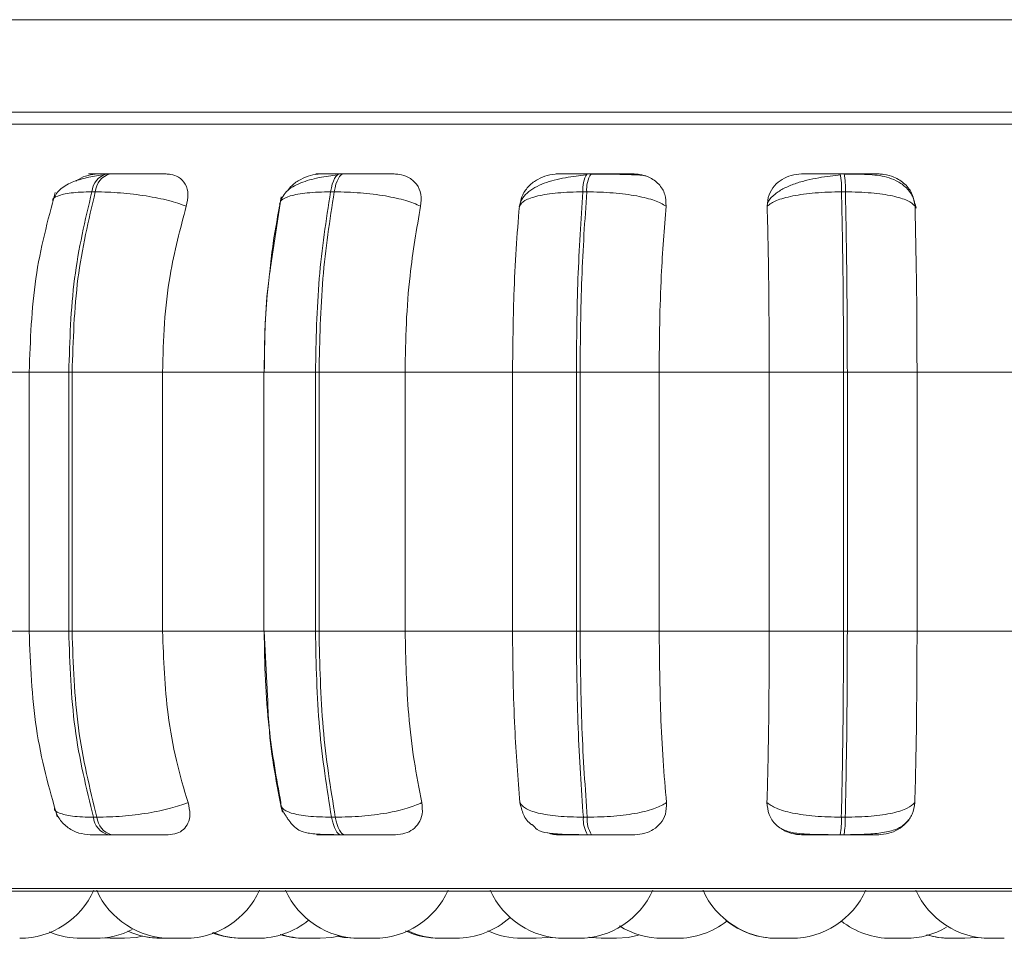
# Model space of a CAD drawing. Units: millimetres. Extents: x 470 to 882, y 3 to 283.
# Drawn here: x 785 to 786, y 175 to 176 of the extents above; entities that cross this region are included whole.
import ezdxf

# ---------------------------------------------------------------- set-up
doc = ezdxf.new("R2010")
doc.units = ezdxf.units.MM

msp = doc.modelspace()

# ---------------------------------------------------------------- linework, layer by layer
at = {"color": 7, "linetype": 'Continuous', "lineweight": 15}
for p, q in [((767.743, 175.7969), (799.743, 175.7969)), ((797.303, 175.6969), (770.183, 175.6969)), ((785.823, 175.697), (783.883, 175.697)), ((785.853, 175.697), (827.073, 175.697)), ((785.0113, 175.6303), (785.015, 175.6303)), ((785.2639, 175.6303), (785.2679, 175.6303)), ((785.5311, 175.6303), (785.5353, 175.6303)), ((785.8048, 175.6303), (785.809, 175.6303)), ((784.9954, 175.6108), (784.9991, 175.6108)), ((785.1887, 175.5289), (785.2001, 175.6054)), ((785.2535, 175.6108), (785.2575, 175.6108)), ((785.5265, 175.6108), (785.5307, 175.6108)), ((785.8062, 175.6108), (785.8104, 175.6108)), ((784.9302, 175.4158), (784.8299, 175.4158)), ((784.9276, 175.1358), (784.9276, 175.4158)), ((784.9704, 175.4158), (784.9704, 175.1358)), ((784.974, 175.4158), (784.9704, 175.4158)), ((785.0718, 175.4158), (784.974, 175.4158)), ((784.974, 175.1358), (784.974, 175.4158)), ((785.1818, 175.4158), (785.0718, 175.4158)), ((785.0718, 175.1358), (785.0718, 175.4158)), ((785.1815, 175.1358), (785.1815, 175.4158)), ((785.2372, 175.4158), (785.2372, 175.1358)), ((785.2411, 175.4158), (785.2372, 175.4158)), ((785.2411, 175.4158), (785.3342, 175.4158)), ((785.2411, 175.1358), (785.2411, 175.4158)), ((785.4504, 175.4158), (785.3342, 175.4158)), ((785.3342, 175.1358), (785.3342, 175.4158)), ((785.5194, 175.4158), (785.4504, 175.4158)), ((785.4504, 175.4158), (785.4504, 175.1358)), ((785.5194, 175.4158), (785.5194, 175.1358)), ((785.5234, 175.4158), (785.5194, 175.4158)), ((785.5234, 175.4158), (785.609, 175.4158)), ((785.5234, 175.1358), (785.5234, 175.4158)), ((785.728, 175.4158), (785.609, 175.4158)), ((785.609, 175.1358), (785.609, 175.4158)), ((785.8084, 175.4158), (785.728, 175.4158)), ((785.728, 175.4158), (785.728, 175.1358)), ((785.8084, 175.4158), (785.8084, 175.1358)), ((785.8125, 175.4158), (785.8084, 175.4158)), ((785.8879, 175.4158), (785.8125, 175.4158)), ((785.8125, 175.1358), (785.8125, 175.4158)), ((786.0061, 175.4158), (785.8879, 175.4158)), ((785.8879, 175.1358), (785.8879, 175.4158)), ((784.9302, 175.1358), (784.8299, 175.1358)), ((784.974, 175.1358), (784.9704, 175.1358)), ((785.0718, 175.1358), (784.974, 175.1358)), ((785.1818, 175.1358), (785.0718, 175.1358)), ((785.1854, 175.0659), (785.1819, 175.1358)), ((785.2411, 175.1358), (785.2372, 175.1358)), ((785.3342, 175.1358), (785.2411, 175.1358)), ((785.4504, 175.1358), (785.3342, 175.1358)), ((785.5194, 175.1358), (785.4504, 175.1358)), ((785.5234, 175.1358), (785.5194, 175.1358)), ((785.609, 175.1358), (785.5234, 175.1358)), ((785.728, 175.1358), (785.609, 175.1358)), ((785.8084, 175.1358), (785.728, 175.1358)), ((785.8125, 175.1358), (785.8084, 175.1358)), ((785.8879, 175.1358), (785.8125, 175.1358)), ((786.0061, 175.1358), (785.8879, 175.1358)), ((785.0008, 174.9346), (784.9971, 174.9346)), ((785.2587, 174.9346), (785.2546, 174.9346)), ((785.5312, 174.9346), (785.527, 174.9346)), ((785.8102, 174.9346), (785.806, 174.9346)), ((785.0166, 174.9158), (785.0129, 174.9158)), ((785.269, 174.9158), (785.265, 174.9158)), ((785.5358, 174.9158), (785.5316, 174.9158)), ((785.8089, 174.9158), (785.8047, 174.9158)), ((787.172, 174.8549), (784.316, 174.8549)), ((785.0153, 174.8038), (785.0066, 174.8042)), ((785.0815, 174.8038), (785.0808, 174.8038)), ((785.372, 174.8038), (785.3714, 174.8038)), ((785.4595, 174.8038), (785.4589, 174.8038)), ((785.5038, 174.8038), (785.5038, 174.8038)), ((785.547, 174.8038), (785.5464, 174.8038)), ((785.7521, 174.8038), (785.7367, 174.8038)), ((785.9518, 174.8047), (785.9395, 174.8038))]:
    msp.add_line(p, q, dxfattribs=at)
at = {"color": 8, "linetype": 'Continuous', "lineweight": 15}
for p, q in [((787.1985, 175.684), (784.2894, 175.684)), ((785.8048, 175.6303), (785.8048, 175.6303)), ((784.9704, 175.4158), (784.9276, 175.4158)), ((785.2372, 175.4158), (785.1815, 175.4158)), ((784.9704, 175.1358), (784.9276, 175.1358)), ((785.2372, 175.1358), (785.1815, 175.1358)), ((787.1818, 174.8575), (784.3061, 174.8575))]:
    msp.add_line(p, q, dxfattribs=at)
at = {"color": 7, "linetype": 'Continuous', "lineweight": 15, "flags": 128}
for points in [[(785.264, 175.6303), (785.2624, 175.63), (785.2609, 175.629), (785.2594, 175.6274), (785.2579, 175.6251), (785.2566, 175.6223), (785.2554, 175.6189), (785.2544, 175.6151), (785.2535, 175.6108)], [(785.2575, 175.6108), (785.2584, 175.6151), (785.2594, 175.6189), (785.2606, 175.6223), (785.262, 175.6251), (785.2634, 175.6274), (785.2649, 175.629), (785.2664, 175.63), (785.268, 175.6303)], [(785.2546, 174.9346), (785.2555, 174.9305), (785.2566, 174.9268), (785.2578, 174.9236), (785.2591, 174.9208), (785.2604, 174.9187), (785.2619, 174.9171), (785.2634, 174.9161), (785.265, 174.9158)], [(785.269, 174.9158), (785.2674, 174.9161), (785.2659, 174.9171), (785.2645, 174.9187), (785.2631, 174.9208), (785.2618, 174.9236), (785.2606, 174.9268), (785.2595, 174.9305), (785.2587, 174.9346)], [(785.0502, 174.806), (785.0433, 174.8047), (785.0307, 174.8038)], [(785.0698, 174.8038), (785.0572, 174.8047), (785.0502, 174.806)], [(785.2636, 174.8065), (785.2548, 174.8047), (785.2422, 174.8038)], [(785.2805, 174.8038), (785.2679, 174.8047), (785.2607, 174.8061)], [(785.281, 174.8038), (785.2684, 174.8047), (785.261, 174.8061)], [(785.4898, 174.8049), (785.4886, 174.8047), (785.476, 174.8038)], [(785.5037, 174.8038), (785.4911, 174.8047), (785.489, 174.805)], [(785.5465, 174.8038), (785.5339, 174.8047), (785.5328, 174.8049)], [(785.5476, 174.8038), (785.535, 174.8047), (785.5333, 174.805)], [(785.5867, 174.8071), (785.5756, 174.8047), (785.563, 174.8038)], [(785.923, 174.8038), (785.9104, 174.8047), (785.8982, 174.8074)], [(785.9641, 174.8038), (785.9515, 174.8047), (785.9513, 174.8048)]]:
    msp.add_lwpolyline(points, dxfattribs=at)
at = {"color": 7, "linetype": 'Continuous', "lineweight": 15}
for centre, radius, start, end in [((785.0174, 175.609), 0.0221, 105.6764, 175.3937), ((785.0211, 175.609), 0.0221, 105.6764, 175.3937), ((785.5573, 175.6138), 0.031, 147.784, 185.5037), ((785.5615, 175.6138), 0.031, 147.784, 185.5037), ((785.7156, 175.6142), 0.0907, 357.8755, 10.237), ((785.7198, 175.6142), 0.0907, 357.8755, 10.237), ((785.0187, 174.9367), 0.0217, 185.5115, 254.4243), ((785.0224, 174.9367), 0.0217, 185.5115, 254.4243), ((785.5569, 174.9319), 0.03, 174.7547, 212.4212), ((785.5611, 174.9319), 0.03, 174.7547, 212.4212), ((785.7185, 174.9315), 0.0876, 349.6871, 2.0548), ((785.7227, 174.9315), 0.0876, 349.6871, 2.0548), ((784.9173, 174.8918), 0.088, 270, 335.8523), ((785.0809, 174.8918), 0.088, 204.1477, 270), ((785.0963, 174.8918), 0.088, 270, 335.8523), ((785.2851, 174.8918), 0.088, 204.1477, 270), ((785.3005, 174.8918), 0.088, 270, 335.8523), ((785.5065, 174.8918), 0.088, 204.1477, 270), ((785.5219, 174.8918), 0.088, 270, 335.8523), ((785.7367, 174.8918), 0.088, 204.1477, 270), ((785.7521, 174.8918), 0.088, 270, 335.8523), ((785.9669, 174.8918), 0.088, 204.1477, 270), ((785.1745, 174.8918), 0.088, 270, 308.9117), ((785.389, 174.8918), 0.088, 270, 311.8912), ((785.7362, 174.8918), 0.088, 231.1689, 270), ((784.9993, 174.8918), 0.088, 270, 296.7545), ((785.6127, 174.8918), 0.088, 237.8648, 270), ((785.6281, 174.8918), 0.088, 270, 307.8818), ((785.8602, 174.8918), 0.088, 231.8972, 270), ((785.8756, 174.8918), 0.088, 270, 300.1939), ((784.9839, 174.8918), 0.088, 247.0588, 270), ((785.0704, 174.8918), 0.088, 245.6589, 270), ((785.1573, 174.8918), 0.088, 248.9052, 270), ((785.1591, 174.8918), 0.088, 248.2653, 270), ((785.2256, 174.8918), 0.088, 252.514, 270), ((785.2268, 174.8918), 0.088, 252.0907, 270), ((785.3714, 174.8918), 0.088, 245.2651, 270), ((785.3736, 174.8918), 0.088, 245.4518, 270), ((785.4606, 174.8918), 0.088, 245.2353, 270), ((785.9241, 174.8918), 0.088, 253.2107, 270)]:
    msp.add_arc(centre, radius, start, end, dxfattribs=at)
for points, knots in [([(784.9532, 175.6017), (784.9552, 175.6056), (784.959, 175.6133), (784.9728, 175.6212), (784.9891, 175.6264), (785.0011, 175.6282), (785.0067, 175.629)], [0, 0, 0, 0, 0.282479, 0.548067, 0.78867, 1, 1, 1, 1]), ([(785.0017, 175.6301), (784.9982, 175.6297), (784.9914, 175.629), (784.983, 175.6259), (784.9791, 175.623), (784.9782, 175.6224)], [0, 0, 0, 0, 0.436046, 0.870378, 1, 1, 1, 1]), ([(785.0017, 175.6301), (784.9986, 175.6301), (784.9924, 175.6301), (784.9909, 175.6302), (784.9934, 175.6302), (784.9974, 175.6303), (785.0033, 175.6303), (785.0087, 175.6303), (785.0114, 175.6303)], [0, 0, 0, 0, 0.249948, 0.499277, 0.626937, 0.749901, 0.876067, 1, 1, 1, 1]), ([(785.0756, 175.6301), (785.0728, 175.6301), (785.0671, 175.6301), (785.0545, 175.6302), (785.0429, 175.6302), (785.0334, 175.6303), (785.0239, 175.6303), (785.018, 175.6303), (785.0151, 175.6303)], [0, 0, 0, 0, 0.249946, 0.499272, 0.626637, 0.749893, 0.875921, 1, 1, 1, 1]), ([(785.0975, 175.5953), (785.0984, 175.5996), (785.1003, 175.6083), (785.0972, 175.6194), (785.0903, 175.6267), (785.0823, 175.6297), (785.0772, 175.63), (785.0756, 175.6301)], [0, 0, 0, 0, 0.247972, 0.496314, 0.73292, 0.910158, 1, 1, 1, 1]), ([(785.1983, 175.5976), (785.2001, 175.6023), (785.2036, 175.6115), (785.22, 175.6207), (785.237, 175.6255), (785.251, 175.6279), (785.2577, 175.6286), (785.2609, 175.629)], [0, 0, 0, 0, 0.281295, 0.547082, 0.78821, 0.897991, 1, 1, 1, 1]), ([(785.2428, 175.6301), (785.2391, 175.6298), (785.2318, 175.6291), (785.2209, 175.6244), (785.2121, 175.6186), (785.2084, 175.6137), (785.2069, 175.6117)], [0, 0, 0, 0, 0.265368, 0.529693, 0.815582, 1, 1, 1, 1]), ([(785.2428, 175.6301), (785.2407, 175.6301), (785.2366, 175.6301), (785.238, 175.6302), (785.2426, 175.6302), (785.2481, 175.6303), (785.2552, 175.6303), (785.2611, 175.6303), (785.264, 175.6303)], [0, 0, 0, 0, 0.249948, 0.499277, 0.626937, 0.749901, 0.876067, 1, 1, 1, 1]), ([(785.3223, 175.6301), (785.3205, 175.6301), (785.317, 175.6301), (785.3064, 175.6302), (785.2958, 175.6302), (785.2868, 175.6303), (785.2772, 175.6303), (785.2711, 175.6303), (785.268, 175.6303)], [0, 0, 0, 0, 0.249946, 0.499272, 0.626637, 0.749893, 0.875921, 1, 1, 1, 1]), ([(785.351, 175.5953), (785.3514, 175.5996), (785.3523, 175.6083), (785.3473, 175.6194), (785.3386, 175.6267), (785.3295, 175.6297), (785.3241, 175.63), (785.3223, 175.6301)], [0, 0, 0, 0, 0.247972, 0.496314, 0.73292, 0.910158, 1, 1, 1, 1]), ([(785.4576, 175.5944), (785.4583, 175.5972), (785.4598, 175.6026), (785.4658, 175.6096), (785.4741, 175.6155), (785.4872, 175.6215), (785.5029, 175.6254), (785.5188, 175.6279), (785.5262, 175.6286), (785.5298, 175.629)], [0, 0, 0, 0, 0.141868, 0.281479, 0.417051, 0.547693, 0.788445, 0.898272, 1, 1, 1, 1]), ([(785.4992, 175.6301), (785.4954, 175.6298), (785.4878, 175.6291), (785.4771, 175.6245), (785.4677, 175.6173), (785.4603, 175.6074), (785.4587, 175.5994), (785.4578, 175.5953)], [0, 0, 0, 0, 0.1777603, 0.3548217, 0.5463285, 0.7635337, 1, 1, 1, 1]), ([(785.4992, 175.6301), (785.4982, 175.6301), (785.4962, 175.6301), (785.5004, 175.6302), (785.5069, 175.6302), (785.5137, 175.6303), (785.5219, 175.6303), (785.5281, 175.6303), (785.5311, 175.6303)], [0, 0, 0, 0, 0.249948, 0.499277, 0.626937, 0.749901, 0.876067, 1, 1, 1, 1]), ([(785.5346, 175.63), (785.5383, 175.63), (785.5457, 175.6299), (785.5566, 175.6298), (785.5667, 175.6297), (785.5784, 175.6294), (785.5897, 175.6289), (785.593, 175.6283), (785.5946, 175.628)], [0, 0, 0, 0, 0.122436, 0.246136, 0.370571, 0.495417, 0.745638, 1, 1, 1, 1]), ([(785.5819, 175.6301), (785.5812, 175.6301), (785.5798, 175.6301), (785.5716, 175.6302), (785.5623, 175.6302), (785.554, 175.6303), (785.5448, 175.6303), (785.5385, 175.6303), (785.5353, 175.6303)], [0, 0, 0, 0, 0.249946, 0.499272, 0.626637, 0.749893, 0.875921, 1, 1, 1, 1]), ([(785.6164, 175.5953), (785.6163, 175.5996), (785.6161, 175.6083), (785.6093, 175.6194), (785.5993, 175.6267), (785.5894, 175.6297), (785.5838, 175.63), (785.5819, 175.6301)], [0, 0, 0, 0, 0.247972, 0.496314, 0.73292, 0.910158, 1, 1, 1, 1]), ([(785.763, 175.6301), (785.7592, 175.6298), (785.7516, 175.6291), (785.7415, 175.6245), (785.733, 175.6173), (785.7268, 175.6074), (785.7261, 175.5994), (785.7258, 175.5953)], [0, 0, 0, 0, 0.17776, 0.354822, 0.546328, 0.763534, 1, 1, 1, 1]), ([(785.7262, 175.5983), (785.7266, 175.5991), (785.728, 175.6028), (785.734, 175.6084), (785.7437, 175.6148), (785.7555, 175.6197), (785.7682, 175.6234), (785.7812, 175.626), (785.7938, 175.6279), (785.8015, 175.6286), (785.8052, 175.629)], [0, 0, 0, 0, 0.0436921, 0.1989668, 0.349547, 0.4949848, 0.6335204, 0.7643512, 0.8867702, 1, 1, 1, 1]), ([(785.763, 175.6301), (785.7631, 175.6301), (785.7633, 175.6301), (785.7702, 175.6302), (785.7785, 175.6302), (785.7864, 175.6303), (785.7953, 175.6303), (785.8016, 175.6303), (785.8048, 175.6303)], [0, 0, 0, 0, 0.249948, 0.499277, 0.626937, 0.749901, 0.876067, 1, 1, 1, 1]), ([(785.8464, 175.6301), (785.8468, 175.6301), (785.8477, 175.6301), (785.842, 175.6302), (785.8344, 175.6302), (785.827, 175.6303), (785.8184, 175.6303), (785.8121, 175.6303), (785.809, 175.6303)], [0, 0, 0, 0, 0.2499458, 0.4992716, 0.6266371, 0.7498929, 0.8759208, 1, 1, 1, 1]), ([(785.8092, 175.63), (785.8176, 175.6299), (785.8341, 175.6299), (785.8521, 175.6281), (785.8659, 175.6231), (785.8757, 175.6164), (785.8839, 175.6063), (785.8858, 175.5975), (785.8868, 175.5931)], [0, 0, 0, 0, 0.240654, 0.470684, 0.591476, 0.721011, 0.858748, 1, 1, 1, 1]), ([(785.8857, 175.5953), (785.885, 175.5996), (785.8838, 175.6083), (785.8755, 175.6194), (785.8644, 175.6267), (785.854, 175.6297), (785.8483, 175.63), (785.8464, 175.6301)], [0, 0, 0, 0, 0.2479716, 0.4963137, 0.7329201, 0.9101579, 1, 1, 1, 1]), ([(784.9276, 175.4158), (784.9288, 175.4503), (784.9314, 175.5193), (784.9477, 175.5798), (784.9558, 175.61)], [0, 0, 0, 0, 0.499917, 1, 1, 1, 1]), ([(785.0975, 175.5953), (785.0914, 175.5974), (785.0792, 175.6017), (785.0541, 175.6066), (785.0258, 175.6101), (785.0081, 175.6106), (784.9991, 175.6108)], [0, 0, 0, 0, 0.236569, 0.482311, 0.737989, 1, 1, 1, 1]), ([(785.1985, 175.5953), (785.1986, 175.5974), (785.1986, 175.6017), (785.209, 175.6066), (785.2272, 175.6101), (785.2447, 175.6106), (785.2535, 175.6108)], [0, 0, 0, 0, 0.236569, 0.482311, 0.737989, 1, 1, 1, 1]), ([(785.351, 175.5953), (785.346, 175.5974), (785.336, 175.6017), (785.3131, 175.6066), (785.2857, 175.6101), (785.267, 175.6106), (785.2575, 175.6108)], [0, 0, 0, 0, 0.2365687, 0.482311, 0.737989, 1, 1, 1, 1]), ([(785.4578, 175.5953), (785.4593, 175.5974), (785.4623, 175.6017), (785.4769, 175.6066), (785.4986, 175.6101), (785.5171, 175.6106), (785.5265, 175.6108)], [0, 0, 0, 0, 0.236569, 0.482311, 0.737989, 1, 1, 1, 1]), ([(785.6164, 175.5953), (785.6127, 175.5974), (785.6053, 175.6017), (785.5852, 175.6066), (785.5594, 175.6101), (785.5404, 175.6106), (785.5307, 175.6108)], [0, 0, 0, 0, 0.236569, 0.482311, 0.737989, 1, 1, 1, 1]), ([(785.7258, 175.5953), (785.7287, 175.5974), (785.7346, 175.6017), (785.7529, 175.6066), (785.7775, 175.6101), (785.7965, 175.6106), (785.8062, 175.6108)], [0, 0, 0, 0, 0.236569, 0.482311, 0.737989, 1, 1, 1, 1]), ([(785.8857, 175.5953), (785.8834, 175.5974), (785.8788, 175.6017), (785.8621, 175.6066), (785.8388, 175.6101), (785.8199, 175.6106), (785.8104, 175.6108)], [0, 0, 0, 0, 0.236569, 0.482311, 0.737989, 1, 1, 1, 1]), ([(785.0718, 175.4158), (785.0723, 175.4335), (785.0731, 175.4689), (785.0804, 175.531), (785.091, 175.5708), (785.0975, 175.5953)], [0, 0, 0, 0, 0.279107, 0.558214, 1, 1, 1, 1]), ([(785.1985, 175.5953), (785.1956, 175.5802), (785.1911, 175.5567), (785.1884, 175.5302), (785.1875, 175.5206)], [0, 0, 0, 0, 0.637554, 1, 1, 1, 1]), ([(785.3342, 175.4158), (785.3345, 175.4335), (785.335, 175.4689), (785.3398, 175.531), (785.3467, 175.5708), (785.351, 175.5953)], [0, 0, 0, 0, 0.279107, 0.558214, 1, 1, 1, 1]), ([(785.4578, 175.5953), (785.4566, 175.5801), (785.4541, 175.5498), (785.4512, 175.4896), (785.4507, 175.4439), (785.4504, 175.4158)], [0, 0, 0, 0, 0.279282, 0.558467, 1, 1, 1, 1]), ([(785.609, 175.4158), (785.6091, 175.4335), (785.6093, 175.4689), (785.6114, 175.531), (785.6145, 175.5708), (785.6164, 175.5953)], [0, 0, 0, 0, 0.279107, 0.558214, 1, 1, 1, 1]), ([(785.7258, 175.5953), (785.7262, 175.5801), (785.7269, 175.5498), (785.7278, 175.4896), (785.7279, 175.4439), (785.728, 175.4158)], [0, 0, 0, 0, 0.279282, 0.558467, 1, 1, 1, 1]), ([(785.8879, 175.4158), (785.8878, 175.4335), (785.8878, 175.4689), (785.8871, 175.531), (785.8862, 175.5708), (785.8857, 175.5953)], [0, 0, 0, 0, 0.279107, 0.558214, 1, 1, 1, 1]), ([(785.1819, 175.4158), (785.1822, 175.4501), (785.1826, 175.4897), (785.188, 175.5243), (785.1887, 175.5289)], [0, 0, 0, 0, 0.866771, 1, 1, 1, 1]), ([(785.1865, 175.5115), (785.186, 175.5074), (785.1825, 175.477), (785.1821, 175.4442), (785.1818, 175.4158)], [0, 0, 0, 0, 0.1361028, 1, 1, 1, 1]), ([(784.9579, 174.9351), (784.9492, 174.9662), (784.9317, 175.0284), (784.9289, 175.1001), (784.9276, 175.1358)], [0, 0, 0, 0, 0.501539, 1, 1, 1, 1]), ([(785.0994, 174.9505), (785.0949, 174.9654), (785.0861, 174.9953), (785.0748, 175.0572), (785.073, 175.1054), (785.0718, 175.1358)], [0, 0, 0, 0, 0.269322, 0.538539, 1, 1, 1, 1]), ([(785.1818, 175.1358), (785.182, 175.1181), (785.1826, 175.0827), (785.1875, 175.0183), (785.195, 174.9768), (785.1998, 174.9505)], [0, 0, 0, 0, 0.269142, 0.538283, 1, 1, 1, 1]), ([(785.3522, 174.9505), (785.3493, 174.9654), (785.3435, 174.9953), (785.3361, 175.0572), (785.3349, 175.1054), (785.3342, 175.1358)], [0, 0, 0, 0, 0.269322, 0.538539, 1, 1, 1, 1]), ([(785.4504, 175.1358), (785.4505, 175.1181), (785.4508, 175.0827), (785.453, 175.0183), (785.4563, 174.9768), (785.4584, 174.9505)], [0, 0, 0, 0, 0.269142, 0.538283, 1, 1, 1, 1]), ([(785.6169, 174.9505), (785.6156, 174.9654), (785.6131, 174.9953), (785.6098, 175.0572), (785.6093, 175.1054), (785.609, 175.1358)], [0, 0, 0, 0, 0.269322, 0.538539, 1, 1, 1, 1]), ([(785.728, 175.1358), (785.728, 175.1181), (785.7279, 175.0827), (785.7273, 175.0183), (785.7263, 174.9768), (785.7256, 174.9505)], [0, 0, 0, 0, 0.269142, 0.538283, 1, 1, 1, 1]), ([(785.8855, 174.9505), (785.8859, 174.9654), (785.8867, 174.9953), (785.8876, 175.0572), (785.8878, 175.1054), (785.8879, 175.1358)], [0, 0, 0, 0, 0.269322, 0.538539, 1, 1, 1, 1]), ([(785.2014, 174.94), (785.1954, 174.9699), (785.1875, 175.0092), (785.1858, 175.0549), (785.1854, 175.0659)], [0, 0, 0, 0, 0.759314, 1, 1, 1, 1]), ([(784.9934, 174.9158), (784.9893, 174.9162), (784.9809, 174.9169), (784.9695, 174.9229), (784.96, 174.932), (784.9567, 174.94), (784.9551, 174.9439)], [0, 0, 0, 0, 0.238802, 0.493006, 0.750955, 1, 1, 1, 1]), ([(785.0994, 174.9505), (785.0934, 174.9484), (785.0812, 174.944), (785.0562, 174.9389), (785.0278, 174.9354), (785.0099, 174.9349), (785.0008, 174.9346)], [0, 0, 0, 0, 0.235264, 0.480708, 0.736689, 1, 1, 1, 1]), ([(785.0779, 174.9158), (785.0812, 174.9161), (785.0877, 174.9167), (785.095, 174.9213), (785.1, 174.9283), (785.1023, 174.9382), (785.1004, 174.9462), (785.0994, 174.9505)], [0, 0, 0, 0, 0.174699, 0.348623, 0.538305, 0.755976, 1, 1, 1, 1]), ([(785.2042, 174.9377), (785.2042, 174.9378), (785.2034, 174.939), (785.2023, 174.9409), (785.2005, 174.9443), (785.2, 174.9462), (785.1996, 174.9475)], [0, 0, 0, 0, 0.021543, 0.239091, 0.477506, 1, 1, 1, 1]), ([(785.1998, 174.9505), (785.1998, 174.9484), (785.1998, 174.944), (785.2101, 174.9389), (785.2282, 174.9354), (785.2457, 174.9349), (785.2546, 174.9346)], [0, 0, 0, 0, 0.235264, 0.480708, 0.736689, 1, 1, 1, 1]), ([(785.3522, 174.9505), (785.3473, 174.9484), (785.3374, 174.944), (785.3145, 174.9389), (785.287, 174.9354), (785.2682, 174.9349), (785.2587, 174.9346)], [0, 0, 0, 0, 0.235264, 0.480708, 0.736689, 1, 1, 1, 1]), ([(785.3238, 174.9158), (785.3274, 174.9161), (785.3344, 174.9167), (785.343, 174.9213), (785.3496, 174.9283), (785.3536, 174.9382), (785.3527, 174.9462), (785.3522, 174.9505)], [0, 0, 0, 0, 0.174699, 0.348623, 0.538305, 0.755976, 1, 1, 1, 1]), ([(785.4584, 174.9505), (785.4594, 174.9462), (785.4614, 174.9376), (785.4669, 174.9292), (785.4713, 174.9266), (785.4714, 174.9265)], [0, 0, 0, 0, 0.497243, 0.995232, 1, 1, 1, 1]), ([(785.4584, 174.9505), (785.4598, 174.9484), (785.4628, 174.944), (785.4773, 174.9389), (785.499, 174.9354), (785.5176, 174.9349), (785.527, 174.9346)], [0, 0, 0, 0, 0.235264, 0.480708, 0.736689, 1, 1, 1, 1]), ([(785.6169, 174.9505), (785.6133, 174.9484), (785.6059, 174.944), (785.586, 174.9389), (785.5601, 174.9354), (785.5409, 174.9349), (785.5312, 174.9346)], [0, 0, 0, 0, 0.235264, 0.480708, 0.736689, 1, 1, 1, 1]), ([(785.5825, 174.9158), (785.5862, 174.9161), (785.5936, 174.9167), (785.6033, 174.9213), (785.6112, 174.9283), (785.6167, 174.9382), (785.6169, 174.9462), (785.6169, 174.9505)], [0, 0, 0, 0, 0.174699, 0.348623, 0.538305, 0.755976, 1, 1, 1, 1]), ([(785.7256, 174.9505), (785.726, 174.9461), (785.7268, 174.9374), (785.7346, 174.9263), (785.7454, 174.919), (785.7555, 174.9161), (785.7611, 174.9159), (785.7629, 174.9158)], [0, 0, 0, 0, 0.250958, 0.502293, 0.741311, 0.914549, 1, 1, 1, 1]), ([(785.7256, 174.9505), (785.7285, 174.9484), (785.7344, 174.944), (785.7526, 174.9389), (785.7772, 174.9354), (785.7963, 174.9349), (785.806, 174.9346)], [0, 0, 0, 0, 0.2352636, 0.4807075, 0.7366892, 1, 1, 1, 1]), ([(785.8855, 174.9505), (785.8833, 174.9484), (785.8787, 174.944), (785.8622, 174.9389), (785.8388, 174.9354), (785.8198, 174.9349), (785.8102, 174.9346)], [0, 0, 0, 0, 0.235264, 0.480708, 0.736689, 1, 1, 1, 1]), ([(785.8461, 174.9158), (785.8498, 174.9161), (785.8574, 174.9167), (785.8678, 174.9213), (785.8767, 174.9283), (785.8837, 174.9382), (785.8849, 174.9462), (785.8855, 174.9505)], [0, 0, 0, 0, 0.174699, 0.348623, 0.538305, 0.755976, 1, 1, 1, 1]), ([(785.265, 174.9158), (785.2614, 174.9158), (785.2541, 174.9159), (785.2411, 174.9162), (785.229, 174.9172), (785.2201, 174.9198), (785.2145, 174.924), (785.2106, 174.9285), (785.2081, 174.9318), (785.2059, 174.935), (785.2048, 174.9368), (785.2042, 174.9377)], [0, 0, 0, 0, 0.114447, 0.23376, 0.471059, 0.678195, 0.826142, 0.879881, 0.924328, 0.96421, 1, 1, 1, 1]), ([(785.879, 174.9322), (785.8771, 174.93), (785.8722, 174.9244), (785.8619, 174.9201), (785.8473, 174.9172), (785.8318, 174.9162), (785.8184, 174.9159), (785.812, 174.9158), (785.8089, 174.9158)], [0, 0, 0, 0, 0.137467, 0.339927, 0.563601, 0.788998, 0.897333, 1, 1, 1, 1]), ([(785.5316, 174.9158), (785.5273, 174.9158), (785.5185, 174.9159), (785.5026, 174.9162), (785.488, 174.9175), (785.4783, 174.9198), (785.4734, 174.9248), (785.4715, 174.9267)], [0, 0, 0, 0, 0.143504, 0.293123, 0.589223, 0.846696, 1, 1, 1, 1]), ([(785.8047, 174.9158), (785.8022, 174.9158), (785.7973, 174.9158), (785.7871, 174.9159), (785.7749, 174.9161), (785.7627, 174.9168), (785.7505, 174.918), (785.7446, 174.9207), (785.7409, 174.9224)], [0, 0, 0, 0, 0.084983, 0.172413, 0.351342, 0.531296, 0.705685, 1, 1, 1, 1]), ([(785.0129, 174.9158), (785.0102, 174.9158), (785.0047, 174.9158), (784.9986, 174.9158), (784.995, 174.9158), (784.993, 174.9158), (784.9934, 174.9158), (784.9934, 174.9158)], [0, 0, 0, 0, 0.246309, 0.497686, 0.74197, 0.996668, 1, 1, 1, 1]), ([(785.0779, 174.9158), (785.0751, 174.9158), (785.0696, 174.9158), (785.0569, 174.9158), (785.0451, 174.9158), (785.0354, 174.9158), (785.0256, 174.9158), (785.0196, 174.9158), (785.0166, 174.9158)], [0, 0, 0, 0, 0.250048, 0.49928, 0.626958, 0.74996, 0.876123, 1, 1, 1, 1]), ([(785.2366, 174.9169), (785.2375, 174.9166), (785.2401, 174.9158), (785.2428, 174.9158), (785.2446, 174.9158)], [0, 0, 0, 0, 0.3367308, 1, 1, 1, 1]), ([(785.265, 174.9158), (785.262, 174.9158), (785.2559, 174.9158), (785.2487, 174.9158), (785.2433, 174.9158), (785.2388, 174.9158), (785.2378, 174.9158), (785.2423, 174.9158), (785.2446, 174.9158)], [0, 0, 0, 0, 0.123743, 0.250032, 0.372758, 0.500715, 0.749949, 1, 1, 1, 1]), ([(785.3238, 174.9158), (785.3221, 174.9158), (785.3187, 174.9158), (785.3081, 174.9158), (785.2974, 174.9158), (785.2882, 174.9158), (785.2785, 174.9158), (785.2721, 174.9158), (785.269, 174.9158)], [0, 0, 0, 0, 0.250048, 0.49928, 0.626958, 0.74996, 0.876123, 1, 1, 1, 1]), ([(785.4886, 174.9178), (785.4906, 174.9171), (785.4943, 174.9159), (785.4982, 174.9159), (785.5, 174.9158)], [0, 0, 0, 0, 0.5285991, 1, 1, 1, 1]), ([(785.5316, 174.9158), (785.5284, 174.9158), (785.522, 174.9158), (785.5138, 174.9158), (785.507, 174.9158), (785.5005, 174.9158), (785.4966, 174.9158), (785.4989, 174.9158), (785.5, 174.9158)], [0, 0, 0, 0, 0.1237429, 0.2500319, 0.3727577, 0.500715, 0.7499494, 1, 1, 1, 1]), ([(785.5825, 174.9158), (785.5819, 174.9158), (785.5807, 174.9158), (785.5726, 174.9158), (785.5633, 174.9158), (785.5549, 174.9158), (785.5455, 174.9158), (785.539, 174.9158), (785.5358, 174.9158)], [0, 0, 0, 0, 0.250048, 0.49928, 0.626958, 0.74996, 0.876123, 1, 1, 1, 1]), ([(785.8047, 174.9158), (785.8014, 174.9158), (785.7949, 174.9158), (785.7859, 174.9158), (785.7779, 174.9158), (785.7696, 174.9158), (785.7629, 174.9158), (785.7629, 174.9158), (785.7629, 174.9158)], [0, 0, 0, 0, 0.123743, 0.250032, 0.372758, 0.500715, 0.749949, 1, 1, 1, 1]), ([(785.8461, 174.9158), (785.8466, 174.9158), (785.8477, 174.9158), (785.8422, 174.9158), (785.8347, 174.9158), (785.8273, 174.9158), (785.8186, 174.9158), (785.8121, 174.9158), (785.8089, 174.9158)], [0, 0, 0, 0, 0.250048, 0.49928, 0.626958, 0.74996, 0.876123, 1, 1, 1, 1]), ([(784.9963, 174.8038), (784.9954, 174.8038), (784.9941, 174.8038), (784.9921, 174.8038), (784.9911, 174.8038), (784.9906, 174.8038), (784.9904, 174.8038), (784.9894, 174.8038), (784.988, 174.8038), (784.9865, 174.8038), (784.9852, 174.8038), (784.9842, 174.8038), (784.9839, 174.8038), (784.9839, 174.8038), (784.9839, 174.8038)], [0, 0, 0, 0, 0.175439, 0.264076, 0.352601, 0.353421, 0.35971, 0.377033, 0.528138, 0.616896, 0.70552, 0.859854, 0.967733, 1, 1, 1, 1]), ([(784.9979, 174.8038), (784.9978, 174.8038), (784.9977, 174.8038), (784.9971, 174.8038), (784.996, 174.8038), (784.9945, 174.8038), (784.9927, 174.8038), (784.9908, 174.8038), (784.9887, 174.8038), (784.9868, 174.8038), (784.9859, 174.8038), (784.9855, 174.8038)], [0, 0, 0, 0, 0.088926, 0.181633, 0.279569, 0.455076, 0.546237, 0.63732, 0.80953, 0.905075, 1, 1, 1, 1]), ([(784.9993, 174.8038), (784.9993, 174.8038), (784.9993, 174.8038), (784.9992, 174.8038), (784.9991, 174.8038), (784.9984, 174.8038), (784.997, 174.8038), (784.9963, 174.8038)], [0, 0, 0, 0, 0.142025, 0.149373, 0.205808, 0.570713, 1, 1, 1, 1]), ([(785.023, 174.8038), (785.022, 174.8038), (785.0205, 174.8038), (785.0187, 174.8038), (785.0179, 174.8038), (785.0175, 174.8038), (785.0174, 174.8038), (785.0167, 174.8038), (785.0159, 174.8038), (785.0154, 174.8038), (785.0153, 174.8038), (785.0153, 174.8038)], [0, 0, 0, 0, 0.248667, 0.3743, 0.499775, 0.500937, 0.509851, 0.534405, 0.74858, 0.874372, 1, 1, 1, 1]), ([(785.0307, 174.8038), (785.0307, 174.8038), (785.0307, 174.8038), (785.0307, 174.8038), (785.0304, 174.8038), (785.0295, 174.8038), (785.0288, 174.8038), (785.0283, 174.8038), (785.0276, 174.8038), (785.0259, 174.8038), (785.024, 174.8038), (785.023, 174.8038)], [0, 0, 0, 0, 0.0039036, 0.0361912, 0.2490041, 0.3748993, 0.5006043, 0.5048809, 0.5377297, 0.7501276, 1, 1, 1, 1]), ([(785.0811, 174.8038), (785.0801, 174.8038), (785.0787, 174.8038), (785.0766, 174.8038), (785.0757, 174.8038), (785.0752, 174.8038), (785.075, 174.8038), (785.0741, 174.8038), (785.0729, 174.8038), (785.0717, 174.8038), (785.0712, 174.8038), (785.071, 174.8038), (785.071, 174.8038), (785.071, 174.8038), (785.0706, 174.8038), (785.0705, 174.8038), (785.0704, 174.8038)], [0, 0, 0, 0, 0.1989189, 0.2994176, 0.3997903, 0.4007201, 0.4078511, 0.427493, 0.5988202, 0.6994574, 0.7999423, 0.8001786, 0.8018764, 0.8064474, 0.8235021, 1, 1, 1, 1]), ([(785.095, 174.8038), (785.0944, 174.8038), (785.0934, 174.8038), (785.0915, 174.8038), (785.0896, 174.8038), (785.0875, 174.8038), (785.0856, 174.8038), (785.0839, 174.8038), (785.0824, 174.8038), (785.0815, 174.8038), (785.0809, 174.8038), (785.081, 174.8038), (785.0811, 174.8038)], [0, 0, 0, 0, 0.151897, 0.228258, 0.323915, 0.460593, 0.538078, 0.615458, 0.759178, 0.847443, 0.927341, 1, 1, 1, 1]), ([(785.0852, 174.8038), (785.0851, 174.8038), (785.0849, 174.8038), (785.084, 174.8038), (785.0833, 174.8038), (785.083, 174.8038)], [0, 0, 0, 0, 0.488857, 0.766797, 1, 1, 1, 1]), ([(785.0939, 174.8038), (785.0939, 174.8038), (785.094, 174.8038), (785.0937, 174.8038), (785.093, 174.8038), (785.0918, 174.8038), (785.0913, 174.8038)], [0, 0, 0, 0, 0.0024587, 0.2504005, 0.6865789, 1, 1, 1, 1]), ([(785.0962, 174.8038), (785.0962, 174.8038), (785.0963, 174.8038), (785.0958, 174.8038), (785.0953, 174.8038), (785.095, 174.8038)], [0, 0, 0, 0, 0.2087303, 0.6063371, 1, 1, 1, 1]), ([(785.1589, 174.8038), (785.1589, 174.8038), (785.1589, 174.8038), (785.1589, 174.8038), (785.1588, 174.8038), (785.1588, 174.8038), (785.1582, 174.8038), (785.1574, 174.8038), (785.1574, 174.8038), (785.1574, 174.8038)], [0, 0, 0, 0, 0.000128, 0.001176, 0.004119, 0.015306, 0.058888, 0.565504, 1, 1, 1, 1]), ([(785.1729, 174.8038), (785.1722, 174.8038), (785.1712, 174.8038), (785.1693, 174.8038), (785.1683, 174.8038), (785.1678, 174.8038), (785.1676, 174.8038), (785.1666, 174.8038), (785.1651, 174.8038), (785.1634, 174.8038), (785.1625, 174.8038), (785.162, 174.8038), (785.1612, 174.8038), (785.1602, 174.8038), (785.1595, 174.8038), (785.1593, 174.8038), (785.1591, 174.8038), (785.1592, 174.8038), (785.1592, 174.8038)], [0, 0, 0, 0, 0.15701, 0.2363353, 0.3155611, 0.3162951, 0.3219237, 0.3374273, 0.4726588, 0.5520934, 0.6314078, 0.6338825, 0.6542695, 0.7885184, 0.8795344, 0.9238046, 0.9472425, 1, 1, 1, 1]), ([(785.1744, 174.8038), (785.1744, 174.8038), (785.1744, 174.8038), (785.1735, 174.8038), (785.1729, 174.8038)], [0, 0, 0, 0, 0.398488, 1, 1, 1, 1]), ([(785.2278, 174.8038), (785.2272, 174.8038), (785.2259, 174.8038), (785.2257, 174.8038), (785.2256, 174.8038)], [0, 0, 0, 0, 0.510496, 1, 1, 1, 1]), ([(785.2399, 174.8038), (785.2392, 174.8038), (785.238, 174.8038), (785.236, 174.8038), (785.235, 174.8038), (785.2345, 174.8038), (785.2343, 174.8038), (785.2333, 174.8038), (785.2319, 174.8038), (785.2302, 174.8038), (785.2294, 174.8038), (785.2289, 174.8038), (785.2282, 174.8038), (785.2274, 174.8038), (785.2269, 174.8038), (785.2268, 174.8038), (785.2268, 174.8038)], [0, 0, 0, 0, 0.165751, 0.249492, 0.333128, 0.333903, 0.339845, 0.356212, 0.498972, 0.582828, 0.666558, 0.669171, 0.690693, 0.832415, 0.916262, 1, 1, 1, 1]), ([(785.2286, 174.8038), (785.2284, 174.8038), (785.2282, 174.8038), (785.2279, 174.8038), (785.2278, 174.8038)], [0, 0, 0, 0, 0.456114, 1, 1, 1, 1]), ([(785.241, 174.8038), (785.241, 174.8038), (785.241, 174.8038), (785.2406, 174.8038), (785.2397, 174.8038), (785.2384, 174.8038), (785.2367, 174.8038), (785.2353, 174.8038), (785.2348, 174.8038), (785.2348, 174.8038)], [0, 0, 0, 0, 0.006653, 0.287527, 0.431346, 0.575072, 0.857984, 0.999428, 1, 1, 1, 1]), ([(785.2422, 174.8038), (785.2422, 174.8038), (785.2422, 174.8038), (785.2422, 174.8038), (785.2418, 174.8038), (785.2406, 174.8038), (785.2399, 174.8038)], [0, 0, 0, 0, 0.006977, 0.07286, 0.49885, 1, 1, 1, 1]), ([(785.2851, 174.8038), (785.2844, 174.8038), (785.2833, 174.8038), (785.2822, 174.8038), (785.2818, 174.8038), (785.2816, 174.8038), (785.2815, 174.8038), (785.2815, 174.8038), (785.2811, 174.8038), (785.281, 174.8038), (785.2809, 174.8038)], [0, 0, 0, 0, 0.268384, 0.451912, 0.635162, 0.635593, 0.63869, 0.647025, 0.678127, 1, 1, 1, 1]), ([(785.2839, 174.8038), (785.2836, 174.8038), (785.2826, 174.8038), (785.2825, 174.8038), (785.2824, 174.8038)], [0, 0, 0, 0, 0.3603716, 1, 1, 1, 1]), ([(785.3005, 174.8038), (785.3003, 174.8038), (785.3001, 174.8038), (785.2986, 174.8038), (785.2971, 174.8038), (785.2962, 174.8038), (785.2957, 174.8038), (785.2955, 174.8038), (785.2946, 174.8038), (785.2931, 174.8038), (785.2913, 174.8038), (785.2903, 174.8038), (785.2897, 174.8038), (785.2887, 174.8038), (785.2875, 174.8038), (785.2863, 174.8038), (785.2858, 174.8038), (785.2856, 174.8038), (785.2852, 174.8038), (785.2851, 174.8038), (785.285, 174.8038)], [0, 0, 0, 0, 0.124189, 0.248703, 0.311611, 0.37444, 0.375022, 0.379486, 0.391781, 0.499024, 0.562019, 0.624918, 0.62688, 0.643048, 0.749512, 0.812506, 0.875405, 0.877364, 0.893527, 1, 1, 1, 1]), ([(785.3751, 174.8038), (785.3746, 174.8038), (785.3732, 174.8038), (785.3725, 174.8038), (785.372, 174.8038)], [0, 0, 0, 0, 0.366062, 1, 1, 1, 1]), ([(785.389, 174.8038), (785.3889, 174.8038), (785.3886, 174.8038), (785.3872, 174.8038), (785.3856, 174.8038), (785.3847, 174.8038), (785.3841, 174.8038), (785.3832, 174.8038), (785.3813, 174.8038), (785.379, 174.8038), (785.3771, 174.8038), (785.3759, 174.8038), (785.3749, 174.8038), (785.3739, 174.8038), (785.3737, 174.8038), (785.3736, 174.8038)], [0, 0, 0, 0, 0.120075, 0.245387, 0.308697, 0.371928, 0.373962, 0.392069, 0.487328, 0.6088, 0.678641, 0.745922, 0.811179, 0.874329, 1, 1, 1, 1]), ([(785.476, 174.8038), (785.4759, 174.8038), (785.4756, 174.8038), (785.4742, 174.8038), (785.4726, 174.8038), (785.4717, 174.8038), (785.4711, 174.8038), (785.4702, 174.8038), (785.4683, 174.8038), (785.466, 174.8038), (785.4641, 174.8038), (785.4628, 174.8038), (785.4619, 174.8038), (785.4609, 174.8038), (785.4607, 174.8038), (785.4606, 174.8038)], [0, 0, 0, 0, 0.120075, 0.245387, 0.308697, 0.371928, 0.373962, 0.392069, 0.487328, 0.6088, 0.678641, 0.745922, 0.811179, 0.874329, 1, 1, 1, 1]), ([(785.5074, 174.8038), (785.5073, 174.8038), (785.5072, 174.8038), (785.507, 174.8038), (785.5061, 174.8038), (785.5047, 174.8038), (785.5041, 174.8038), (785.5038, 174.8038)], [0, 0, 0, 0, 0.0598, 0.067852, 0.129695, 0.529572, 1, 1, 1, 1]), ([(785.5218, 174.8038), (785.5218, 174.8038), (785.5219, 174.8038), (785.521, 174.8038), (785.5197, 174.8038), (785.5189, 174.8038), (785.5184, 174.8038), (785.5176, 174.8038), (785.5162, 174.8038), (785.5142, 174.8038), (785.5132, 174.8038), (785.5127, 174.8038), (785.5127, 174.8038), (785.5125, 174.8038), (785.5116, 174.8038), (785.51, 174.8038), (785.5084, 174.8038), (785.5073, 174.8038), (785.5066, 174.8038), (785.5064, 174.8038), (785.5065, 174.8038), (785.5065, 174.8038)], [0, 0, 0, 0, 0.061876, 0.186249, 0.249085, 0.311842, 0.312446, 0.317002, 0.437208, 0.499585, 0.561866, 0.562001, 0.563028, 0.565851, 0.576477, 0.687101, 0.774367, 0.834597, 0.937455, 0.999831, 1, 1, 1, 1]), ([(785.563, 174.8038), (785.5629, 174.8038), (785.5626, 174.8038), (785.5611, 174.8038), (785.5596, 174.8038), (785.5587, 174.8038), (785.5582, 174.8038), (785.558, 174.8038), (785.5571, 174.8038), (785.5556, 174.8038), (785.5538, 174.8038), (785.5528, 174.8038), (785.5522, 174.8038), (785.5513, 174.8038), (785.55, 174.8038), (785.5488, 174.8038), (785.5483, 174.8038), (785.5481, 174.8038), (785.5477, 174.8038), (785.5476, 174.8038), (785.5475, 174.8038)], [0, 0, 0, 0, 0.124189, 0.248703, 0.311611, 0.37444, 0.375022, 0.379486, 0.391781, 0.499024, 0.562019, 0.624918, 0.62688, 0.643048, 0.749512, 0.812506, 0.875405, 0.877364, 0.893527, 1, 1, 1, 1]), ([(785.6127, 174.8038), (785.6123, 174.8038), (785.6114, 174.8038), (785.6108, 174.8038), (785.6106, 174.8038), (785.6105, 174.8038), (785.6105, 174.8038), (785.6105, 174.8038)], [0, 0, 0, 0, 0.399205, 0.756176, 0.926734, 0.975524, 1, 1, 1, 1]), ([(785.6281, 174.8038), (785.6281, 174.8038), (785.6281, 174.8038), (785.6274, 174.8038), (785.6263, 174.8038), (785.6255, 174.8038), (785.6251, 174.8038), (785.6249, 174.8038), (785.6241, 174.8038), (785.6228, 174.8038), (785.6209, 174.8038), (785.6199, 174.8038), (785.6192, 174.8038), (785.6182, 174.8038), (785.6168, 174.8038), (785.6153, 174.8038), (785.614, 174.8038), (785.613, 174.8038), (785.6127, 174.8038), (785.6127, 174.8038), (785.6127, 174.8038)], [0, 0, 0, 0, 0.041299, 0.165627, 0.22844, 0.291175, 0.291756, 0.296213, 0.30849, 0.415572, 0.478472, 0.541277, 0.543237, 0.55938, 0.665685, 0.728584, 0.791389, 0.903766, 0.989167, 1, 1, 1, 1]), ([(785.6257, 174.8038), (785.6257, 174.8038), (785.6257, 174.8038), (785.6249, 174.8038), (785.6237, 174.8038), (785.6223, 174.8038), (785.6206, 174.8038), (785.6196, 174.8038), (785.6191, 174.8038)], [0, 0, 0, 0, 0.182194, 0.373069, 0.50481, 0.72979, 0.866226, 1, 1, 1, 1]), ([(785.7362, 174.8038), (785.7357, 174.8038), (785.7347, 174.8038), (785.7345, 174.8038), (785.7344, 174.8038)], [0, 0, 0, 0, 0.429478, 1, 1, 1, 1]), ([(785.8602, 174.8038), (785.8599, 174.8038), (785.8591, 174.8038), (785.8582, 174.8038), (785.8578, 174.8038), (785.8579, 174.8038), (785.8579, 174.8038)], [0, 0, 0, 0, 0.168191, 0.618753, 0.96878, 1, 1, 1, 1]), ([(785.8754, 174.8038), (785.8755, 174.8038), (785.8755, 174.8038), (785.8749, 174.8038), (785.8743, 174.8038), (785.874, 174.8038), (785.8739, 174.8038), (785.8732, 174.8038), (785.8721, 174.8038), (785.8704, 174.8038), (785.8694, 174.8038), (785.8687, 174.8038), (785.8677, 174.8038), (785.8662, 174.8038), (785.8644, 174.8038), (785.8636, 174.8038), (785.8631, 174.8038), (785.8623, 174.8038), (785.8612, 174.8038), (785.8606, 174.8038), (785.8603, 174.8038), (785.8602, 174.8038), (785.8603, 174.8038), (785.8603, 174.8038)], [0, 0, 0, 0, 0.082545, 0.145349, 0.208074, 0.208655, 0.213111, 0.225386, 0.332452, 0.395342, 0.458137, 0.460097, 0.476238, 0.582526, 0.645416, 0.70821, 0.710166, 0.726302, 0.832599, 0.904679, 0.939736, 0.958265, 1, 1, 1, 1]), ([(785.8733, 174.8038), (785.8733, 174.8038), (785.8733, 174.8038), (785.8732, 174.8038), (785.8732, 174.8038), (785.8732, 174.8038), (785.8731, 174.8038), (785.8725, 174.8038), (785.8712, 174.8038), (785.8696, 174.8038), (785.8682, 174.8038), (785.8671, 174.8038), (785.8669, 174.8038)], [0, 0, 0, 0, 0.09268, 0.093009, 0.095385, 0.10179, 0.125703, 0.373599, 0.569345, 0.704447, 0.935168, 1, 1, 1, 1]), ([(785.9243, 174.8038), (785.9243, 174.8038), (785.924, 174.8038), (785.9238, 174.8038), (785.9235, 174.8038), (785.9232, 174.8038), (785.9228, 174.8038), (785.923, 174.8038), (785.923, 174.8038)], [0, 0, 0, 0, 0.009423, 0.339798, 0.351037, 0.43737, 0.995588, 1, 1, 1, 1]), ([(785.9395, 174.8038), (785.9395, 174.8038), (785.9395, 174.8038), (785.9391, 174.8038), (785.9389, 174.8038), (785.9389, 174.8038), (785.9385, 174.8038), (785.9376, 174.8038), (785.9362, 174.8038), (785.9352, 174.8038), (785.9346, 174.8038), (785.9337, 174.8038), (785.9322, 174.8038), (785.9303, 174.8038), (785.9293, 174.8038), (785.9287, 174.8038), (785.9278, 174.8038), (785.9266, 174.8038), (785.9254, 174.8038), (785.9249, 174.8038), (785.9247, 174.8038), (785.9247, 174.8038), (785.9247, 174.8038), (785.9243, 174.8038), (785.924, 174.8038), (785.9241, 174.8038), (785.9241, 174.8038)], [0, 0, 0, 0, 0.062736, 0.125393, 0.125974, 0.130425, 0.142687, 0.249637, 0.31246, 0.375187, 0.377144, 0.393268, 0.499441, 0.562263, 0.624991, 0.626944, 0.643063, 0.749245, 0.812068, 0.874795, 0.874943, 0.876003, 0.878856, 0.889502, 0.999833, 1, 1, 1, 1]), ([(785.968, 174.8038), (785.9678, 174.8038), (785.9672, 174.8038), (785.9663, 174.8038), (785.9657, 174.8038), (785.9648, 174.8038), (785.9641, 174.8038), (785.9642, 174.8038), (785.9642, 174.8038)], [0, 0, 0, 0, 0.061717, 0.250228, 0.438454, 0.44509, 0.817141, 1, 1, 1, 1]), ([(785.9822, 174.8038), (785.9822, 174.8038), (785.9823, 174.8038), (785.9818, 174.8038), (785.9813, 174.8038), (785.981, 174.8038), (785.9809, 174.8038), (785.9803, 174.8038), (785.9793, 174.8038), (785.9776, 174.8038), (785.9766, 174.8038), (785.976, 174.8038), (785.975, 174.8038), (785.9734, 174.8038), (785.9716, 174.8038), (785.9707, 174.8038), (785.9702, 174.8038), (785.9694, 174.8038), (785.968, 174.8038), (785.9669, 174.8038), (785.967, 174.8038), (785.967, 174.8038)], [0, 0, 0, 0, 0.061733, 0.124576, 0.187341, 0.187922, 0.192382, 0.204664, 0.311798, 0.374728, 0.437563, 0.439524, 0.455675, 0.56203, 0.62496, 0.687795, 0.689751, 0.705898, 0.812263, 0.937377, 1, 1, 1, 1]), ([(785.9795, 174.8038), (785.9795, 174.8038), (785.9794, 174.8038), (785.9793, 174.8038), (785.9793, 174.8038), (785.9793, 174.8038), (785.9791, 174.8038), (785.9788, 174.8038), (785.9784, 174.8038)], [0, 0, 0, 0, 0.371844, 0.372721, 0.379042, 0.396086, 0.45972, 1, 1, 1, 1])]:
    msp.add_open_spline(points, degree=3, knots=knots, dxfattribs=at)
at = {"color": 8, "linetype": 'Continuous', "lineweight": 15}
for points, knots in [([(784.9532, 175.6012), (784.9532, 175.6013), (784.9522, 175.6034), (784.9579, 175.6065), (784.9714, 175.6101), (784.9873, 175.6106), (784.9954, 175.6108)], [0, 0, 0, 0, 0.0070285, 0.3266579, 0.6592103, 1, 1, 1, 1]), ([(784.955, 174.9444), (784.955, 174.9444), (784.954, 174.9422), (784.9596, 174.939), (784.973, 174.9353), (784.989, 174.9349), (784.9971, 174.9346)], [0, 0, 0, 0, 0.005355, 0.324589, 0.657528, 1, 1, 1, 1])]:
    msp.add_open_spline(points, degree=3, knots=knots, dxfattribs=at)
at = {"color": 7, "linetype": 'Continuous', "lineweight": 15}
for points in [[(784.9954, 175.6108), (784.9881, 175.5801), (784.9736, 175.5188), (784.9715, 175.4501), (784.9704, 175.4158)], [(784.974, 175.4158), (784.9751, 175.4501), (784.9773, 175.5188), (784.9918, 175.5801), (784.9991, 175.6108)], [(785.2535, 175.6108), (785.2488, 175.5801), (785.2393, 175.5188), (785.2379, 175.4501), (785.2372, 175.4158)], [(785.2411, 175.4158), (785.2418, 175.4501), (785.2433, 175.5188), (785.2528, 175.5801), (785.2575, 175.6108)], [(785.5265, 175.6108), (785.5244, 175.5801), (785.5203, 175.5188), (785.5197, 175.4501), (785.5194, 175.4158)], [(785.5234, 175.4158), (785.5237, 175.4501), (785.5244, 175.5188), (785.5286, 175.5801), (785.5307, 175.6108)], [(785.8062, 175.6108), (785.8068, 175.5801), (785.8081, 175.5188), (785.8083, 175.4501), (785.8084, 175.4158)], [(785.8125, 175.4158), (785.8124, 175.4501), (785.8122, 175.5188), (785.811, 175.5801), (785.8104, 175.6108)], [(784.9704, 175.1358), (784.9715, 175.1003), (784.9739, 175.0292), (784.9894, 174.9661), (784.9971, 174.9346)], [(785.0008, 174.9346), (784.9931, 174.9661), (784.9776, 175.0292), (784.9752, 175.1003), (784.974, 175.1358)], [(785.2372, 175.1358), (785.2379, 175.1003), (785.2395, 175.0292), (785.2496, 174.9661), (785.2546, 174.9346)], [(785.2587, 174.9346), (785.2536, 174.9661), (785.2434, 175.0292), (785.2419, 175.1003), (785.2411, 175.1358)], [(785.5194, 175.1358), (785.5197, 175.1003), (785.5204, 175.0292), (785.5248, 174.9661), (785.527, 174.9346)], [(785.5312, 174.9346), (785.529, 174.9661), (785.5245, 175.0292), (785.5238, 175.1003), (785.5234, 175.1358)], [(785.8084, 175.1358), (785.8083, 175.1003), (785.808, 175.0292), (785.8067, 174.9661), (785.806, 174.9346)], [(785.8102, 174.9346), (785.8109, 174.9661), (785.8122, 175.0292), (785.8124, 175.1003), (785.8125, 175.1358)]]:
    msp.add_open_spline(points, degree=3, dxfattribs=at)

doc.saveas('drawing.dxf')
